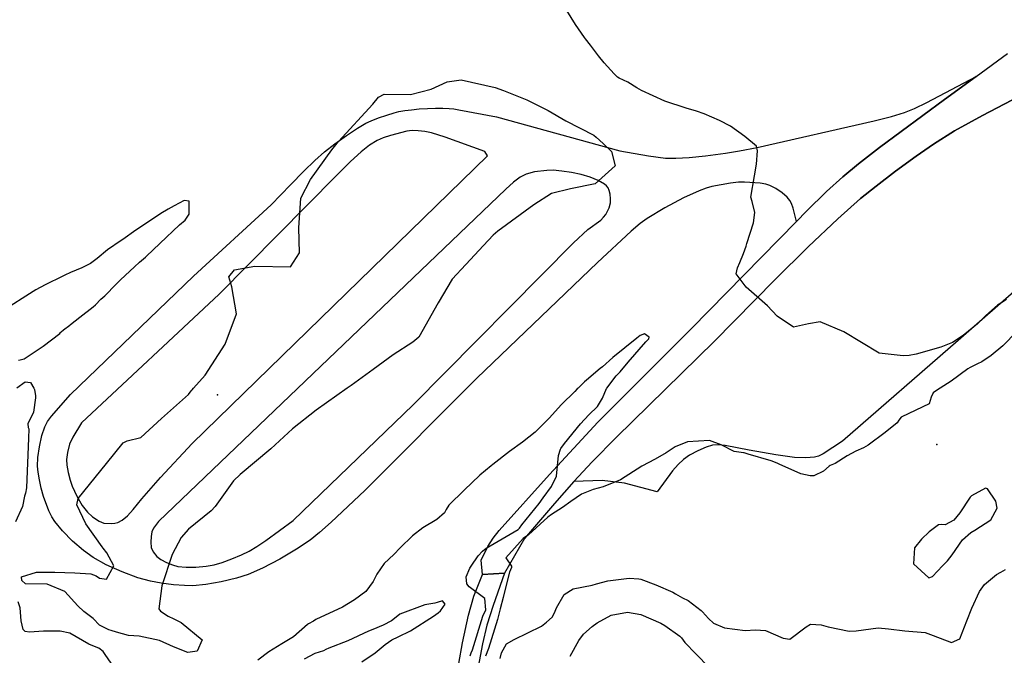
# Model space of a CAD drawing. Units: inches. Extents: x 1267759 to 1273759, y 465455 to 469455.
# Drawn here: x 1268194 to 1268631, y 467672 to 467954 of the extents above; entities that cross this region are included whole.
import ezdxf

# ---------------------------------------------------------------- set-up
doc = ezdxf.new("R2010")
doc.units = ezdxf.units.IN
doc.header["$MEASUREMENT"] = 0
for name, color, linetype, true_color in [('ELEV-Spot Elevation', 7, 'Continuous', 0x27fa89), ('TRANS-Driveway', 7, 'Continuous', 0x7bfa15), ('TRANS-Parking Lot', 7, 'Continuous', 0x7bfa15), ('Undefined', 7, 'Continuous', 0x27fa89)]:
    doc.layers.add(name, color=color, linetype=linetype, true_color=true_color)

msp = doc.modelspace()

# ---------------------------------------------------------------- linework, layer by layer
at = {"layer": 'ELEV-Spot Elevation'}
for p in [(1268281.83, 467788, 225.7), (1268600.92, 467766.05, 224)]:
    msp.add_point(p, dxfattribs=at)
at = {"layer": 'TRANS-Driveway'}
for points in [[(1268634.19, 467918.72), (1268621.12, 467911.93), (1268608.75, 467905.05), (1268599.4, 467899.23), (1268591.79, 467893.95), (1268582.56, 467887.21), (1268573.93, 467880.62), (1268567.06, 467875.09), (1268556.98, 467866.12), (1268543.89, 467853.63), (1268529.12, 467838.98), (1268502.09, 467811.65), (1268458.87, 467769.26), (1268448.01, 467758.22), (1268439.86, 467749.52), (1268431.32, 467739.79), (1268418.06, 467724.31), (1268409.14, 467708.87), (1268399.42, 467708.27), (1268398.79, 467714.6), (1268401.71, 467720.73), (1268404.08, 467724.43), (1268406.8, 467727.85), (1268429.12, 467752.62), (1268450.48, 467775.89), (1268492.04, 467817.4), (1268538.64, 467864.88), (1268543.09, 467869.42), (1268552.03, 467878.15), (1268559.17, 467884.71), (1268566.16, 467890.53), (1268575.47, 467897.79), (1268604.37, 467919.08), (1268618.31, 467929.28), (1268632.27, 467939.45)], [(1268388.93, 467668.82), (1268390.53, 467677.93), (1268393.2, 467690.28), (1268395.46, 467698.66), (1268399.42, 467708.27), (1268409.14, 467708.87), (1268404.08, 467694.52), (1268401.35, 467685.79), (1268399.43, 467677.56), (1268397.49, 467667.35)]]:
    msp.add_lwpolyline(points, dxfattribs=at)
for points in [[(1268538.64, 467864.88, 0), (1268537.18, 467870.88, 0), (1268536.48, 467872.82, 0), (1268535.78, 467874.19, 0), (1268534.5, 467875.73, 0), (1268532.32, 467877.58, 0), (1268529.47, 467879.47, 0), (1268526.88, 467880.82, 0), (1268525.06, 467881.4, 0), (1268522.54, 467881.87, 0), (1268515.63, 467882.37, 0), (1268512.88, 467882.28, 0), (1268509.39, 467881.9, 0), (1268501.16, 467880.38, 0), (1268498.59, 467879.64, 0), (1268495.48, 467878.51, 0), (1268488.48, 467875.38, 0), (1268480.28, 467871.02, 0), (1268472.49, 467866.3, 0), (1268469.3, 467863.98, 0), (1268465.31, 467860.61, 0), (1268450.34, 467846.7, 0), (1268396.79, 467795.34, 0), (1268347.19, 467745.56, 0), (1268332.3, 467731.52, 0), (1268327.1, 467726.97, 0), (1268322.89, 467723.6, 0), (1268316.88, 467719.52, 0), (1268309.46, 467715.15, 0), (1268301.82, 467711.15, 0), (1268295.4, 467708.3, 0), (1268290.28, 467706.67, 0), (1268283.48, 467705.07, 0), (1268276.59, 467703.89, 0), (1268270.95, 467703.33, 0), (1268267.14, 467703.36, 0), (1268262.35, 467703.75, 0), (1268256.82, 467704.47, 0), (1268252.05, 467705.32, 0), (1268246.5, 467706.85, 0), (1268239.6, 467709.44, 0), (1268232.51, 467712.65, 0), (1268226.68, 467715.85, 0), (1268222.31, 467718.99, 0), (1268217.54, 467723.14, 0), (1268213.1, 467727.62, 0), (1268209.68, 467731.78, 0), (1268208.4, 467733.85, 0), (1268207.04, 467736.58, 0), (1268204.67, 467742.95, 0), (1268203.62, 467746.66, 0), (1268202.8, 467750.3, 0), (1268202.25, 467753.7, 0), (1268202, 467756.43, 0), (1268202.16, 467760.18, 0), (1268202.85, 467764.92, 0), (1268203.95, 467769.91, 0), (1268205.17, 467773.81, 0), (1268206.38, 467776.14, 0), (1268208.15, 467778.58, 0), (1268216.56, 467788.19, 0), (1268271.18, 467840.61, 0), (1268305.68, 467872.31, 0), (1268314.16, 467881.15, 0), (1268320.11, 467887.18, 0), (1268325.07, 467891.98, 0), (1268329.33, 467895.79, 0), (1268333.84, 467899.37, 0), (1268339.03, 467903.12, 0), (1268343.93, 467906.35, 0), (1268347.63, 467908.48, 0), (1268350, 467909.58, 0), (1268353.19, 467910.85, 0), (1268356.87, 467912.14, 0), (1268360.15, 467913.15, 0), (1268362.26, 467913.64, 0), (1268364.94, 467914.11, 0), (1268367.86, 467914.49, 0), (1268371.25, 467914.81, 0), (1268374.99, 467915.04, 0), (1268378.55, 467915.15, 0), (1268381.74, 467915.16, 0), (1268384.58, 467915.04, 0), (1268386.61, 467914.81, 0), (1268388.95, 467914.38, 0), (1268405.57, 467911.33, 0), (1268460.24, 467896.28, 0), (1268472.97, 467893.99, 0), (1268480.62, 467893.06, 0), (1268485.14, 467893.01, 0), (1268491.1, 467893.34, 0), (1268498.37, 467894.04, 0), (1268507.12, 467895.14, 0), (1268513.41, 467896.18, 0), (1268521.16, 467897.73, 0), (1268573.15, 467909.56, 0), (1268580.86, 467911.55, 0), (1268586.52, 467913.27, 0), (1268591.01, 467915.04, 0), (1268596.54, 467917.67, 0), (1268618.31, 467929.28, 0), (1268604.37, 467919.08, 0), (1268575.47, 467897.79, 0), (1268566.16, 467890.53, 0), (1268559.17, 467884.71, 0), (1268552.03, 467878.15, 0), (1268543.09, 467869.42, 0)], [(1268270.63, 467766.43, 0), (1268401.57, 467894.07, 0), (1268400.44, 467895.95, 0), (1268382.8, 467902.28, 0), (1268376.71, 467904.16, 0), (1268373.74, 467904.81, 0), (1268370.9, 467905.18, 0), (1268368.16, 467905.23, 0), (1268365.76, 467904.95, 0), (1268358.53, 467903.09, 0), (1268355.26, 467901.97, 0), (1268352.62, 467900.83, 0), (1268349.3, 467898.76, 0), (1268345.49, 467895.73, 0), (1268340.89, 467891.51, 0), (1268334.58, 467885.24, 0), (1268282.54, 467832.73, 0), (1268221.54, 467775.52, 0), (1268217.62, 467769.23, 0), (1268216.18, 467766.07, 0), (1268215.3, 467762.45, 0), (1268214.89, 467759.39, 0), (1268215.03, 467756.84, 0), (1268215.58, 467753.51, 0), (1268216.4, 467750.2, 0), (1268217.35, 467747.45, 0), (1268219.42, 467743.1, 0), (1268221.84, 467738.99, 0), (1268224.14, 467735.93, 0), (1268226.32, 467733.89, 0), (1268229.32, 467731.99, 0), (1268231.46, 467731.12, 0), (1268234.61, 467730.92, 0), (1268236.3, 467731.05, 0), (1268237.66, 467731.34, 0), (1268239.56, 467732.36, 0), (1268241.87, 467734.35, 0), (1268244.47, 467737.18, 0), (1268248.24, 467741.87, 0), (1268256.5, 467751.41, 0)], [(1268434.54, 467887.28, 0), (1268430.71, 467887.6, 0), (1268427.93, 467887.57, 0), (1268422.47, 467886.86, 0), (1268418.68, 467885.89, 0), (1268416.15, 467884.55, 0), (1268413.16, 467882.35, 0), (1268409.73, 467879.3, 0), (1268255.6, 467731.84, 0), (1268253.44, 467728.8, 0), (1268252.66, 467727.21, 0), (1268252.37, 467725.2, 0), (1268252.25, 467722.69, 0), (1268252.37, 467720.34, 0), (1268253.32, 467718.37, 0), (1268254.98, 467716.28, 0), (1268256.67, 467715.03, 0), (1268259.2, 467713.68, 0), (1268261.9, 467712.58, 0), (1268264.28, 467711.92, 0), (1268267.89, 467711.55, 0), (1268272.15, 467711.58, 0), (1268276.76, 467711.98, 0), (1268280.38, 467712.64, 0), (1268283.86, 467713.69, 0), (1268288.19, 467715.27, 0), (1268292.43, 467717.04, 0), (1268295.9, 467718.73, 0), (1268299.29, 467720.74, 0), (1268303.32, 467723.42, 0), (1268315.41, 467732.28, 0), (1268368.59, 467783.59, 0), (1268439.67, 467855.49, 0), (1268446.05, 467861.28, 0), (1268451.83, 467865.56, 0), (1268453.1, 467866.75, 0), (1268454.04, 467868, 0), (1268455.5, 467870.99, 0), (1268456.14, 467873.16, 0), (1268456.19, 467874.93, 0), (1268455.97, 467877.01, 0), (1268455.61, 467878.64, 0), (1268455.09, 467879.88, 0), (1268454.42, 467880.71, 0), (1268453.49, 467881.51, 0), (1268450.72, 467883.15, 0), (1268447.1, 467884.63, 0), (1268443.14, 467885.79, 0), (1268438.81, 467886.66, 0)]]:
    msp.add_polyline3d(points, close=True, dxfattribs=at)
at = {"layer": 'TRANS-Parking Lot'}
msp.add_lwpolyline([(1268693.87, 467885.23), (1268610.4, 467812.11), (1268559.03, 467767.43), (1268550.54, 467761.81), (1268548.39, 467760.78), (1268546.59, 467760.3), (1268542.75, 467760.1), (1268537.76, 467760.28), (1268529.53, 467761.32), (1268517.6, 467763.39), (1268506.95, 467765.58), (1268503.84, 467765.87), (1268501.46, 467765.7), (1268498.52, 467764.83), (1268494.83, 467763.22), (1268491.26, 467761.26), (1268488.48, 467759.32), (1268486.11, 467757.05), (1268483.66, 467754.24), (1268476.8, 467745.03), (1268462.34, 467748.81), (1268452.4, 467750.03), (1268439.86, 467749.52), (1268448.01, 467758.22), (1268458.87, 467769.26), (1268502.09, 467811.65), (1268529.12, 467838.98), (1268543.89, 467853.63), (1268556.98, 467866.12), (1268567.06, 467875.09), (1268573.93, 467880.62), (1268582.56, 467887.21), (1268591.79, 467893.95), (1268599.4, 467899.23), (1268608.75, 467905.05), (1268621.12, 467911.93), (1268634.19, 467918.72)], dxfattribs=at)
at = {"layer": 'Undefined'}
for points, elevation in [([(1268631.75, 467830.25), (1268629.3, 467828.67), (1268627.76, 467827.84), (1268622.58, 467823.2), (1268619.01, 467819.44), (1268612.59, 467814.27), (1268607.92, 467811.23), (1268602.72, 467809.16), (1268591.68, 467806.01), (1268588.61, 467805.46), (1268586.02, 467805.26), (1268575.36, 467806.47), (1268559.61, 467815.89), (1268549.16, 467820.37), (1268543.99, 467819.5), (1268537.33, 467818.06), (1268530.03, 467822.87), (1268525.81, 467827.46), (1268516.41, 467835.71), (1268511.91, 467841.67), (1268512.55, 467844.34), (1268513.55, 467846.67), (1268515.13, 467850.77), (1268516.3, 467854), (1268516.66, 467855.2), (1268519.57, 467864.35), (1268520.2, 467868.87), (1268518.95, 467873.73), (1268518.47, 467875.72), (1268520.08, 467885.19), (1268520.96, 467890.36), (1268521.39, 467896.19), (1268520.94, 467898.27), (1268515.73, 467902.67), (1268509.35, 467907.12), (1268504.51, 467909.74), (1268497.64, 467912.62), (1268494.31, 467913.89), (1268489.76, 467915.24), (1268480.27, 467918.3), (1268469.94, 467923), (1268467.89, 467924.19), (1268463.9, 467926.72), (1268459.96, 467928.54), (1268459.32, 467928.93), (1268457.76, 467930.45), (1268453.4, 467935.27), (1268450.84, 467938.41), (1268447.29, 467943.13), (1268445.1, 467945.91), (1268444.65, 467946.5), (1268440.65, 467952.24), (1268436.81, 467958.55)], 226), ([(1268193.62, 467803.32), (1268194.28, 467803.51), (1268196.08, 467803.91), (1268204.48, 467809.64), (1268211.91, 467815.23), (1268212.2, 467815.62), (1268212.44, 467815.95), (1268213.57, 467816.87), (1268216.35, 467818.98), (1268216.68, 467819.24), (1268220.81, 467822.48), (1268226.68, 467827.07), (1268227.7, 467828), (1268230.14, 467830.43), (1268231.81, 467831.97), (1268232.7, 467832.83), (1268236.02, 467836.26), (1268238.8, 467839.01), (1268244.96, 467844.85), (1268247.2, 467846.86), (1268249.05, 467848.38), (1268249.85, 467849.05), (1268250.31, 467849.48), (1268256.2, 467855.18), (1268264.91, 467863.36), (1268267.45, 467865.54), (1268269.26, 467868.08), (1268269.22, 467873.85), (1268266.98, 467874.24), (1268262.66, 467871.82), (1268259.88, 467870.41), (1268256.68, 467868.39), (1268247.66, 467862.33), (1268245.54, 467861.03), (1268239.82, 467856.97), (1268239.11, 467856.49), (1268233.03, 467852.32), (1268228.47, 467848.46), (1268225.44, 467846.28), (1268221.6, 467844.38), (1268216.65, 467842.29), (1268214.06, 467841.04), (1268213.25, 467840.63), (1268205.37, 467836.78), (1268201.27, 467834.55), (1268200.06, 467833.84), (1268186.64, 467825.3)], 224), ([(1268393.91, 467672.29), (1268394.42, 467673.61), (1268394.98, 467674.89), (1268399.48, 467689.77), (1268400.88, 467692.65), (1268400.39, 467697.6), (1268393.46, 467702.84), (1268392.4, 467704.1), (1268392.15, 467707.33), (1268393.79, 467711.11), (1268394.36, 467712.04), (1268397.43, 467716.53), (1268399.4, 467718.72), (1268400.95, 467720.02), (1268415.14, 467728.3), (1268415.73, 467728.83), (1268416.83, 467730.33), (1268424.52, 467739.82), (1268426.29, 467742.32), (1268430.01, 467747.4), (1268432.25, 467751.94), (1268433.06, 467761.13), (1268433.94, 467763.93), (1268434.11, 467764.21), (1268435.77, 467766.44), (1268442.81, 467775.18), (1268446.52, 467779.15), (1268450.4, 467782.89), (1268452.61, 467786.58), (1268454.44, 467790.78), (1268454.59, 467790.98), (1268458.71, 467796.38), (1268460.39, 467798.14), (1268463.98, 467802.44), (1268471.9, 467811.59), (1268473.1, 467812.86), (1268473.37, 467813.65), (1268471.21, 467815.14), (1268469.33, 467814.34), (1268467.88, 467813.15), (1268457.24, 467804.52), (1268452.57, 467800.45), (1268451.64, 467799.62), (1268445.5, 467794.57), (1268444.58, 467793.75), (1268441.78, 467790.98), (1268441.4, 467790.6), (1268440.27, 467789.54), (1268434.42, 467783.72), (1268428.91, 467777.7), (1268425.22, 467773.94), (1268423.39, 467772.08), (1268422.71, 467771.43), (1268417.1, 467767), (1268411.33, 467762.83), (1268403.92, 467757.08), (1268403.19, 467756.49), (1268398.21, 467752.31), (1268391.17, 467745.71), (1268384.4, 467739.04), (1268383.19, 467737.14), (1268382.45, 467735.7), (1268379.06, 467732.76), (1268372.85, 467729), (1268368.28, 467725.47), (1268362.91, 467720.15), (1268359.99, 467717.19), (1268355.69, 467713.14), (1268352.44, 467708.45), (1268350.95, 467705.14), (1268347.57, 467700.77), (1268342.66, 467697), (1268337.26, 467693.81), (1268325.43, 467688.28), (1268324.47, 467687.59), (1268322.26, 467686.39), (1268321.7, 467686.09), (1268315.6, 467680.68), (1268310.38, 467677.53), (1268304.59, 467673.95), (1268299.65, 467670.29)], 224), ([(1268636.34, 467816.03), (1268630.16, 467809.8), (1268625.03, 467805.4), (1268620.87, 467802.7), (1268618.94, 467801.73), (1268615.65, 467800.15), (1268614.62, 467799.5), (1268607.33, 467794.08), (1268602.35, 467790.98), (1268601.19, 467790.26), (1268599.27, 467788.83), (1268598.44, 467786.94), (1268597.46, 467783.95), (1268591.56, 467781.22), (1268585.11, 467778.15), (1268584.09, 467776.7), (1268583.34, 467775.63), (1268577.94, 467771.29), (1268570.45, 467765.69), (1268568.32, 467764.47), (1268564.92, 467763), (1268561.2, 467760.88), (1268555.87, 467757.56), (1268553.63, 467756.62), (1268553.18, 467756.37), (1268550.67, 467754.16), (1268546.34, 467752.13), (1268544.69, 467752.06), (1268540.56, 467752.91), (1268530.98, 467757.26), (1268530.13, 467757.68), (1268527.38, 467758.69), (1268517.21, 467761.74), (1268515.44, 467762.22), (1268515.11, 467762.25), (1268510.94, 467762.8), (1268505.19, 467765.87), (1268500.09, 467767.81), (1268490.3, 467767.11), (1268484.77, 467764.98), (1268480.92, 467762.33), (1268476.03, 467759.49), (1268470.01, 467756.35), (1268460.59, 467750.25), (1268452.95, 467747.19), (1268448.47, 467745.98), (1268443.36, 467743.97), (1268438.63, 467740.72), (1268434.86, 467737.99), (1268429.95, 467734.92), (1268428.34, 467733.7), (1268419.72, 467725.96), (1268417.47, 467724.23), (1268409.69, 467715.76), (1268412.24, 467712), (1268412.18, 467711.38), (1268411.39, 467709.29), (1268409.03, 467699.97), (1268408.54, 467698.06), (1268407.25, 467693.15), (1268406.02, 467688.36), (1268402.02, 467675.53), (1268400.77, 467672.09)], 224), ([(1268192.82, 467791.17), (1268196.57, 467793.8), (1268198.82, 467793.45), (1268200.32, 467790.98), (1268200.71, 467790.33), (1268201.07, 467787.62), (1268201.06, 467786.66), (1268200.27, 467780.35), (1268197.75, 467775.18), (1268197.87, 467773.58), (1268198.06, 467772.97), (1268198.03, 467768.83), (1268197.12, 467746.75), (1268196.71, 467744.36), (1268196.25, 467743.1), (1268195.28, 467738.51), (1268192.26, 467731.64)], 226), ([(1268407.2, 467671.03), (1268407.81, 467673.5), (1268410.07, 467677.55), (1268413.43, 467679.49), (1268425.53, 467685.46), (1268427.71, 467687.11), (1268430.27, 467689.35), (1268431.36, 467691.34), (1268432.16, 467693.49), (1268435.57, 467699.41), (1268439.6, 467702.01), (1268448.07, 467703.64), (1268449.97, 467704.19), (1268454.91, 467705.55), (1268464.41, 467706.67), (1268468.72, 467706.42), (1268469.56, 467706.21), (1268476.31, 467703.69), (1268483.84, 467700.4), (1268484.98, 467699.73), (1268488.03, 467698.02), (1268490.58, 467696.81), (1268496.39, 467692.31), (1268496.9, 467691.82), (1268499.67, 467688.74), (1268501.85, 467686.77), (1268506.66, 467684.67), (1268515.82, 467683.5), (1268520.46, 467683.83), (1268524.98, 467683.51), (1268532.68, 467680), (1268535.75, 467679.56), (1268542.92, 467685.07), (1268544.82, 467686.21), (1268549.59, 467686.04), (1268552.74, 467685.14), (1268562.07, 467683.21), (1268565.12, 467683.36), (1268574.86, 467684.6), (1268579.48, 467684.25), (1268586.73, 467683.27), (1268595.73, 467682.51), (1268599.26, 467681.25), (1268607.42, 467678.1), (1268611.07, 467679.77), (1268614.28, 467687.69), (1268616.37, 467693.31), (1268619.81, 467700.75), (1268622.09, 467703.9), (1268627.37, 467708.26), (1268629.3, 467709.36), (1268631.41, 467710.47)], 224), ([(1268234.62, 467668.94), (1268232.01, 467672.86), (1268231.08, 467674.11), (1268229.17, 467675.61), (1268225.83, 467677.02), (1268224.77, 467677.45), (1268216.31, 467682.25), (1268212.05, 467683.22), (1268204.63, 467683.1), (1268198.47, 467682.72), (1268196.55, 467683.04), (1268195.61, 467683.97), (1268194.7, 467687.7), (1268194.36, 467693.49), (1268193.41, 467696.19)], 224), ([(1268345.81, 467669.53), (1268351.83, 467673.52), (1268356.26, 467677.24), (1268359.11, 467679.27), (1268361.93, 467680.69), (1268367.42, 467683.25), (1268377.69, 467689.81), (1268379.77, 467691.37), (1268380.69, 467692.12), (1268382.88, 467695.12), (1268381.64, 467696.59), (1268379.34, 467695.92), (1268378.3, 467695.58), (1268373.83, 467694.78), (1268362.66, 467690.67), (1268361.03, 467689.36), (1268359.01, 467687.71), (1268355.31, 467685.84), (1268350.68, 467683.97), (1268348.85, 467683.15), (1268339.67, 467678.92), (1268331.28, 467675.67), (1268329.92, 467675.03), (1268328.81, 467674.52), (1268325.07, 467673.33), (1268320.23, 467670.74)], 222), ([(1268438.28, 467672.06), (1268442.06, 467679.08), (1268444.22, 467681.87), (1268448, 467685.18), (1268450.25, 467686.91), (1268456.39, 467690.2), (1268463.64, 467691.6), (1268469.63, 467690.52), (1268478.44, 467686.77), (1268480.27, 467685.73), (1268486.98, 467680.92), (1268487.58, 467680.27), (1268489.15, 467678.11), (1268494.01, 467673.1), (1268499.96, 467666.98)], 226)]:
    msp.add_lwpolyline(points, dxfattribs=dict(at, elevation=elevation))
for points, elevation in [([(1268271.18, 467790.98), (1268276.41, 467796.75), (1268285.28, 467810.54), (1268290.23, 467823.92), (1268288.24, 467835.95), (1268286.83, 467840.42), (1268289.3, 467843.42), (1268298.44, 467845.15), (1268314.15, 467844.72), (1268318.15, 467850.93), (1268317.84, 467862.08), (1268318.8, 467875.3), (1268323.01, 467883.49), (1268332.58, 467896.64), (1268335.56, 467900.46), (1268350.67, 467917.02), (1268353.22, 467920.09), (1268355.79, 467921.36), (1268367.41, 467921.27), (1268376.57, 467923.65), (1268383.72, 467926.84), (1268389.89, 467927.74), (1268405.02, 467924.28), (1268408.75, 467923.03), (1268419.07, 467918.8), (1268428.57, 467914.2), (1268436.29, 467909.59), (1268448.77, 467903.23), (1268449.87, 467902.36), (1268452.95, 467899.46), (1268456.56, 467895.97), (1268458.29, 467889.58), (1268449.34, 467881.56), (1268438.34, 467879.35), (1268430.04, 467877.35), (1268422.08, 467872.27), (1268406.21, 467860.55), (1268404.06, 467858.8), (1268399.86, 467854.28), (1268391.97, 467845.89), (1268385.95, 467839.28), (1268379.67, 467828.83), (1268371.13, 467813.56), (1268368.46, 467811.35), (1268359.73, 467805.78), (1268350.88, 467799.22), (1268341.11, 467792.2), (1268339.38, 467790.98), (1268325.61, 467781.28), (1268315.13, 467772.88), (1268305.45, 467764.08), (1268291.86, 467752.63), (1268288.97, 467749.81), (1268280.81, 467738.53), (1268279.05, 467736.48), (1268269, 467728.37), (1268265.64, 467724.76), (1268261.65, 467717.21), (1268257.14, 467703.3), (1268255.79, 467693.04), (1268256.49, 467692), (1268259.9, 467689.83), (1268262.49, 467688.57), (1268265.76, 467687.05), (1268275.02, 467679.32), (1268272.75, 467674.33), (1268268.71, 467673.72), (1268262.35, 467676.27), (1268256.06, 467679.01), (1268247.14, 467680.89), (1268242.28, 467681.21), (1268237.02, 467682.73), (1268234.67, 467683.53), (1268233.59, 467683.78), (1268229.54, 467685.77), (1268226.72, 467688.79), (1268222.48, 467691.96), (1268219.94, 467694.37), (1268214.13, 467700.78), (1268206.31, 467704.09), (1268196.68, 467704.21), (1268195.05, 467705.6), (1268194.91, 467707.32), (1268201.6, 467709.35), (1268209.72, 467709.38), (1268218.55, 467709.1), (1268225.58, 467708.67), (1268228.06, 467707.67), (1268229.54, 467706.72), (1268232.65, 467706.29), (1268235.88, 467712.14), (1268232.66, 467717.9), (1268231.05, 467720), (1268230.72, 467720.52), (1268223.37, 467730.85), (1268219.38, 467739.15), (1268220.05, 467742), (1268232.53, 467757.53), (1268240.03, 467766.68), (1268241.78, 467767.6), (1268247.87, 467769.03), (1268257.01, 467777.51), (1268268.89, 467788.17), (1268270.14, 467789.74), (1268270.53, 467790.25)], 226), ([(1268608.39, 467732.38), (1268604.59, 467730.39), (1268602.85, 467730.42), (1268601.67, 467730.31), (1268597.51, 467727.26), (1268594.17, 467723.99), (1268591.03, 467720.15), (1268590.63, 467713.1), (1268597.32, 467706.87), (1268599.06, 467707.35), (1268603.41, 467712.11), (1268605.68, 467714.38), (1268607.73, 467717.07), (1268612.28, 467723.69), (1268615.94, 467726.98), (1268617.72, 467727.92), (1268624.82, 467732.58), (1268627.63, 467737.73), (1268627.04, 467740.84), (1268623.42, 467746.37), (1268622.53, 467746.59), (1268616.28, 467743.17), (1268615.71, 467742.66), (1268611.05, 467735.69)], 222)]:
    msp.add_lwpolyline(points, close=True, dxfattribs=dict(at, elevation=elevation))

doc.saveas('drawing.dxf')
